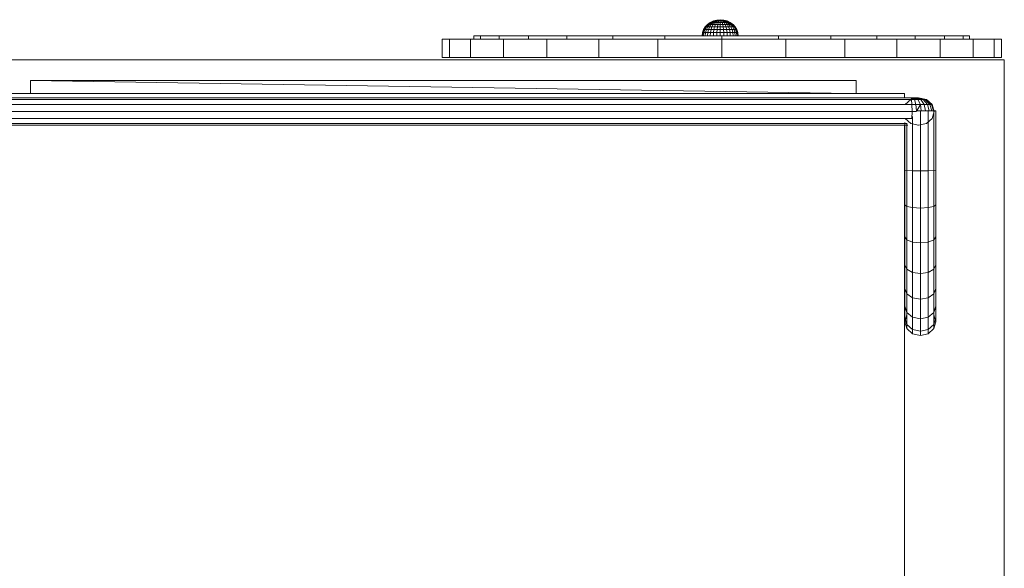
# Model space of a CAD drawing. Units: inches. Extents: x 10 to 6030, y 5 to 4262.
# Drawn here: x 3727 to 4460, y 2211 to 2619 of the extents above; entities that cross this region are included whole.
import ezdxf

# ---------------------------------------------------------------- set-up
doc = ezdxf.new("R2010")
doc.units = ezdxf.units.IN
doc.header["$MEASUREMENT"] = 0

# ---------------------------------------------------------------- blocks, each defined once
blk = doc.blocks.new('1045_DWG-673246-Level 1')
at = {"lineweight": 9}
for p, q in [((782.86, 998.3), (780.83, 996.81)), ((783.01, 998.3), (781.01, 996.81)), ((783.01, 998.3), (781.01, 996.81)), ((783.43, 998.3), (781.55, 996.81)), ((783.43, 998.3), (781.55, 996.81)), ((784.12, 998.3), (782.43, 996.81)), ((784.12, 998.3), (782.43, 996.81)), ((785.18, 999.4), (782.86, 998.3)), ((783.01, 998.3), (782.86, 998.3)), ((782.86, 998.3), (783.01, 998.3)), ((785.28, 999.4), (783.01, 998.3)), ((785.28, 999.4), (783.01, 998.3)), ((783.43, 998.3), (783.01, 998.3)), ((783.01, 998.3), (783.43, 998.3)), ((785.57, 999.4), (783.43, 998.3)), ((785.57, 999.4), (783.43, 998.3)), ((784.12, 998.3), (783.43, 998.3)), ((783.43, 998.3), (784.12, 998.3)), ((785.05, 998.3), (783.61, 996.81)), ((785.05, 998.3), (783.61, 996.81)), ((786.05, 999.4), (784.12, 998.3)), ((786.05, 999.4), (784.12, 998.3)), ((785.05, 998.3), (784.12, 998.3)), ((784.12, 998.3), (785.05, 998.3)), ((786.69, 999.4), (785.05, 998.3)), ((786.69, 999.4), (785.05, 998.3)), ((786.18, 998.3), (785.05, 998.3)), ((786.18, 998.3), (785.05, 996.81)), ((785.05, 998.3), (786.18, 998.3)), ((786.18, 998.3), (785.05, 996.81)), ((787.7, 1000.08), (785.18, 999.4)), ((785.28, 999.4), (785.18, 999.4)), ((785.18, 999.4), (785.28, 999.4)), ((787.75, 1000.08), (785.28, 999.4)), ((787.75, 1000.08), (785.28, 999.4)), ((785.57, 999.4), (785.28, 999.4)), ((785.28, 999.4), (785.57, 999.4)), ((787.9, 1000.08), (785.57, 999.4)), ((787.9, 1000.08), (785.57, 999.4)), ((786.05, 999.4), (785.57, 999.4)), ((785.57, 999.4), (786.05, 999.4)), ((788.14, 1000.08), (786.05, 999.4)), ((788.14, 1000.08), (786.05, 999.4)), ((786.69, 999.4), (786.05, 999.4)), ((786.05, 999.4), (786.69, 999.4)), ((787.46, 999.4), (786.18, 998.3)), ((787.46, 999.4), (786.18, 998.3)), ((787.46, 998.3), (786.18, 998.3)), ((786.18, 998.3), (787.46, 998.3)), ((788.46, 1000.08), (786.69, 999.4)), ((788.46, 1000.08), (786.69, 999.4)), ((787.46, 999.4), (786.69, 999.4)), ((786.69, 999.4), (787.46, 999.4)), ((787.46, 998.3), (786.69, 996.81)), ((787.46, 998.3), (786.69, 996.81)), ((788.86, 1000.08), (787.46, 999.4)), ((788.86, 1000.08), (787.46, 999.4)), ((788.35, 999.4), (787.46, 999.4)), ((788.35, 999.4), (787.46, 998.3)), ((787.46, 999.4), (788.35, 999.4)), ((788.35, 999.4), (787.46, 998.3)), ((788.86, 998.3), (787.46, 998.3)), ((787.46, 998.3), (788.86, 998.3)), ((790.31, 1000.31), (787.7, 1000.08)), ((787.75, 1000.08), (787.7, 1000.08)), ((787.7, 1000.08), (787.75, 1000.08)), ((790.31, 1000.31), (787.75, 1000.08)), ((790.31, 1000.31), (787.75, 1000.08)), ((787.9, 1000.08), (787.75, 1000.08)), ((787.75, 1000.08), (787.9, 1000.08)), ((790.31, 1000.31), (787.9, 1000.08)), ((790.31, 1000.31), (787.9, 1000.08)), ((788.14, 1000.08), (787.9, 1000.08)), ((787.9, 1000.08), (788.14, 1000.08)), ((790.31, 1000.31), (788.14, 1000.08)), ((790.31, 1000.31), (788.14, 1000.08)), ((788.46, 1000.08), (788.14, 1000.08)), ((788.14, 1000.08), (788.46, 1000.08)), ((789.31, 1000.08), (788.35, 999.4)), ((789.31, 1000.08), (788.35, 999.4)), ((789.31, 999.4), (788.35, 999.4)), ((788.35, 999.4), (789.31, 999.4)), ((790.31, 1000.31), (788.46, 1000.08)), ((790.31, 1000.31), (788.46, 1000.08)), ((788.86, 1000.08), (788.46, 1000.08)), ((788.46, 1000.08), (788.86, 1000.08)), ((788.86, 998.3), (788.46, 996.81)), ((790.31, 1000.31), (788.86, 1000.08)), ((790.31, 1000.31), (788.86, 1000.08)), ((789.31, 1000.08), (788.86, 1000.08)), ((788.86, 1000.08), (789.31, 1000.08)), ((789.31, 999.4), (788.86, 998.3)), ((789.31, 999.4), (788.86, 998.3)), ((788.86, 998.3), (790.31, 998.3)), ((788.86, 998.3), (790.31, 998.3)), ((790.31, 1000.31), (789.31, 1000.08)), ((790.31, 1000.31), (789.31, 1000.08)), ((789.8, 1000.08), (789.31, 1000.08)), ((789.8, 1000.08), (789.31, 999.4)), ((789.31, 1000.08), (789.8, 1000.08)), ((789.8, 1000.08), (789.31, 999.4)), ((789.31, 999.4), (790.31, 999.4)), ((789.31, 999.4), (790.31, 999.4)), ((789.8, 1000.08), (790.31, 1000.31)), ((790.31, 1000.31), (789.8, 1000.08)), ((789.8, 1000.08), (790.31, 1000.08)), ((789.8, 1000.08), (790.31, 1000.08)), ((790.31, 1000.31), (792.93, 1000.08)), ((790.31, 1000.08), (790.31, 1000.31)), ((790.31, 1000.31), (790.31, 1000.08)), ((790.31, 1000.31), (790.83, 1000.08)), ((790.31, 1000.31), (791.32, 1000.08)), ((790.31, 1000.31), (791.77, 1000.08)), ((790.31, 1000.31), (792.16, 1000.08)), ((790.31, 1000.31), (792.49, 1000.08)), ((790.31, 1000.31), (792.73, 1000.08)), ((790.31, 1000.31), (792.88, 1000.08)), ((790.31, 1000.31), (792.88, 1000.08)), ((790.31, 1000.31), (792.73, 1000.08)), ((790.31, 1000.31), (792.49, 1000.08)), ((790.31, 1000.31), (792.16, 1000.08)), ((790.31, 1000.31), (791.77, 1000.08)), ((790.31, 1000.31), (791.32, 1000.08)), ((790.31, 1000.31), (790.83, 1000.08)), ((790.31, 1000.08), (790.83, 1000.08)), ((790.31, 1000.08), (790.31, 999.4)), ((790.31, 1000.08), (790.83, 1000.08)), ((790.31, 1000.08), (790.31, 999.4)), ((790.31, 999.4), (791.32, 999.4)), ((790.31, 999.4), (790.31, 998.3)), ((790.31, 999.4), (791.32, 999.4)), ((790.31, 999.4), (790.31, 998.3)), ((790.31, 998.3), (791.77, 998.3)), ((790.31, 998.3), (790.31, 996.81)), ((790.31, 998.3), (791.77, 998.3)), ((790.83, 1000.08), (791.32, 1000.08)), ((790.83, 1000.08), (791.32, 999.4)), ((791.32, 1000.08), (790.83, 1000.08)), ((790.83, 1000.08), (791.32, 999.4)), ((791.32, 1000.08), (791.77, 1000.08)), ((791.32, 1000.08), (792.28, 999.4)), ((791.77, 1000.08), (791.32, 1000.08)), ((791.32, 1000.08), (792.28, 999.4)), ((791.32, 999.4), (792.28, 999.4)), ((791.32, 999.4), (791.77, 998.3)), ((792.28, 999.4), (791.32, 999.4)), ((791.32, 999.4), (791.77, 998.3)), ((791.77, 1000.08), (792.16, 1000.08)), ((791.77, 1000.08), (793.17, 999.4)), ((792.16, 1000.08), (791.77, 1000.08)), ((791.77, 1000.08), (793.17, 999.4)), ((791.77, 998.3), (793.17, 998.3)), ((791.77, 998.3), (792.16, 996.81)), ((793.17, 998.3), (791.77, 998.3)), ((791.77, 998.3), (792.16, 996.81)), ((792.16, 1000.08), (792.49, 1000.08)), ((792.16, 1000.08), (793.94, 999.4)), ((792.49, 1000.08), (792.16, 1000.08)), ((792.16, 1000.08), (793.94, 999.4)), ((792.28, 999.4), (793.17, 999.4)), ((792.28, 999.4), (793.17, 998.3)), ((793.17, 999.4), (792.28, 999.4)), ((792.28, 999.4), (793.17, 998.3)), ((792.49, 1000.08), (792.73, 1000.08)), ((792.49, 1000.08), (794.58, 999.4)), ((792.73, 1000.08), (792.49, 1000.08)), ((792.49, 1000.08), (794.58, 999.4)), ((792.73, 1000.08), (792.88, 1000.08)), ((792.73, 1000.08), (795.06, 999.4)), ((792.88, 1000.08), (792.73, 1000.08)), ((792.73, 1000.08), (795.06, 999.4)), ((792.88, 1000.08), (792.93, 1000.08)), ((792.88, 1000.08), (795.35, 999.4)), ((792.93, 1000.08), (792.88, 1000.08)), ((792.88, 1000.08), (795.35, 999.4)), ((792.93, 1000.08), (795.45, 999.4)), ((793.17, 999.4), (793.94, 999.4)), ((793.17, 999.4), (794.45, 998.3)), ((793.94, 999.4), (793.17, 999.4)), ((793.17, 999.4), (794.45, 998.3)), ((793.17, 998.3), (794.45, 998.3)), ((793.17, 998.3), (793.94, 996.81)), ((794.45, 998.3), (793.17, 998.3)), ((793.17, 998.3), (793.94, 996.81)), ((793.94, 999.4), (794.58, 999.4)), ((793.94, 999.4), (795.58, 998.3)), ((794.58, 999.4), (793.94, 999.4)), ((793.94, 999.4), (795.58, 998.3)), ((794.45, 998.3), (795.58, 998.3)), ((794.45, 998.3), (795.58, 996.81)), ((795.58, 998.3), (794.45, 998.3)), ((794.45, 998.3), (795.58, 996.81)), ((794.58, 999.4), (795.06, 999.4)), ((794.58, 999.4), (796.51, 998.3)), ((795.06, 999.4), (794.58, 999.4)), ((794.58, 999.4), (796.51, 998.3)), ((795.06, 999.4), (795.35, 999.4)), ((795.06, 999.4), (797.2, 998.3)), ((795.35, 999.4), (795.06, 999.4)), ((795.06, 999.4), (797.2, 998.3)), ((795.35, 999.4), (795.45, 999.4)), ((795.35, 999.4), (797.62, 998.3)), ((795.45, 999.4), (795.35, 999.4)), ((795.35, 999.4), (797.62, 998.3)), ((795.45, 999.4), (797.76, 998.3)), ((795.58, 998.3), (796.51, 998.3)), ((795.58, 998.3), (797.02, 996.81)), ((796.51, 998.3), (795.58, 998.3)), ((795.58, 998.3), (797.02, 996.81)), ((796.51, 998.3), (797.2, 998.3)), ((796.51, 998.3), (798.2, 996.81)), ((797.2, 998.3), (796.51, 998.3)), ((796.51, 998.3), (798.2, 996.81)), ((797.2, 998.3), (797.62, 998.3)), ((797.2, 998.3), (799.08, 996.81)), ((797.62, 998.3), (797.2, 998.3)), ((797.2, 998.3), (799.08, 996.81)), ((797.62, 998.3), (797.76, 998.3)), ((797.62, 998.3), (799.61, 996.81)), ((797.76, 998.3), (797.62, 998.3)), ((797.62, 998.3), (799.61, 996.81)), ((797.76, 998.3), (799.8, 996.81)), ((777.16, 990.69), (776.9, 988.35)), ((777.93, 992.93), (777.16, 990.69)), ((777.42, 990.69), (777.16, 990.69)), ((777.42, 990.69), (777.16, 988.35)), ((777.16, 990.69), (777.42, 990.69)), ((777.42, 990.69), (777.16, 988.35)), ((778.16, 992.93), (777.42, 990.69)), ((778.16, 992.93), (777.42, 990.69)), ((777.78, 990.69), (777.42, 990.69)), ((777.42, 990.69), (777.78, 990.69)), ((779.16, 995), (777.93, 992.93)), ((778.16, 992.93), (777.93, 992.93)), ((777.93, 992.93), (778.16, 992.93)), ((778.16, 990.69), (777.93, 988.35)), ((779.38, 995), (778.16, 992.93)), ((779.38, 995), (778.16, 992.93)), ((778.87, 992.93), (778.16, 992.93)), ((778.87, 992.93), (778.16, 990.69)), ((778.16, 992.93), (778.87, 992.93)), ((778.87, 992.93), (778.16, 990.69)), ((779.38, 990.69), (778.16, 990.69)), ((780.01, 995), (778.87, 992.93)), ((780.01, 995), (778.87, 992.93)), ((780.01, 992.93), (778.87, 992.93)), ((778.87, 992.93), (780.01, 992.93)), ((780.83, 996.81), (779.16, 995)), ((779.38, 995), (779.16, 995)), ((779.16, 995), (779.38, 995)), ((779.38, 990.69), (779.16, 988.35)), ((781.01, 996.81), (779.38, 995)), ((781.01, 996.81), (779.38, 995)), ((780.01, 995), (779.38, 995)), ((779.38, 995), (780.01, 995)), ((780.01, 992.93), (779.38, 990.69)), ((781.01, 990.69), (779.38, 990.69)), ((781.55, 996.81), (780.01, 995)), ((781.55, 996.81), (780.01, 995)), ((781.04, 995), (780.01, 995)), ((781.04, 995), (780.01, 992.93)), ((780.01, 995), (781.04, 995)), ((781.55, 992.93), (780.01, 992.93)), ((781.01, 996.81), (780.83, 996.81)), ((780.83, 996.81), (781.01, 996.81)), ((781.01, 990.69), (780.83, 988.35)), ((781.55, 996.81), (781.01, 996.81)), ((781.01, 996.81), (781.55, 996.81)), ((781.55, 992.93), (781.01, 990.69)), ((783.01, 990.69), (781.01, 990.69)), ((782.43, 996.81), (781.04, 995)), ((782.43, 996.81), (781.04, 995)), ((782.43, 995), (781.04, 995)), ((782.43, 996.81), (781.55, 996.81)), ((781.55, 996.81), (782.43, 996.81)), ((783.43, 992.93), (781.55, 992.93)), ((782.43, 995), (781.66, 993.17)), ((783.61, 996.81), (782.43, 996.81)), ((783.61, 996.81), (782.43, 995)), ((782.43, 996.81), (783.61, 996.81)), ((784.12, 995), (782.43, 995)), ((783.01, 990.69), (782.86, 988.35)), ((783.43, 992.93), (783.01, 990.69)), ((785.28, 990.69), (783.01, 990.69)), ((785.57, 992.93), (783.43, 992.93)), ((784.12, 995), (783.51, 993.17)), ((785.05, 996.81), (783.61, 996.81)), ((783.61, 996.81), (785.05, 996.81)), ((785.05, 996.81), (784.12, 995)), ((786.05, 995), (784.12, 995)), ((786.69, 996.81), (785.05, 996.81)), ((785.28, 990.69), (785.18, 988.35)), ((785.57, 992.93), (785.28, 990.69)), ((787.75, 990.69), (785.28, 990.69)), ((786.05, 995), (785.57, 992.93)), ((787.9, 992.93), (785.57, 992.93)), ((786.69, 996.81), (786.05, 995)), ((788.14, 995), (786.05, 995)), ((788.46, 996.81), (786.69, 996.81)), ((787.75, 990.69), (787.7, 988.35)), ((787.9, 992.93), (787.75, 990.69)), ((787.75, 990.69), (790.31, 990.69)), ((788.14, 995), (787.9, 992.93)), ((787.9, 992.93), (790.31, 992.93)), ((788.46, 996.81), (788.14, 995)), ((788.14, 995), (790.31, 995)), ((788.46, 996.81), (790.31, 996.81)), ((790.31, 996.81), (792.16, 996.81)), ((790.31, 996.81), (790.31, 995)), ((790.31, 995), (792.49, 995)), ((790.31, 995), (790.31, 992.93)), ((790.31, 992.93), (792.73, 992.93)), ((790.31, 992.93), (790.31, 990.69)), ((790.31, 990.69), (792.88, 990.69)), ((790.31, 990.69), (790.31, 988.35)), ((793.94, 996.81), (792.16, 996.81)), ((792.16, 996.81), (792.49, 995)), ((794.58, 995), (792.49, 995)), ((792.49, 995), (792.73, 992.93)), ((795.06, 992.93), (792.73, 992.93)), ((792.73, 992.93), (792.88, 990.69)), ((795.35, 990.69), (792.88, 990.69)), ((792.88, 990.69), (792.93, 988.35)), ((795.58, 996.81), (793.94, 996.81)), ((793.94, 996.81), (794.58, 995)), ((796.51, 995), (794.58, 995)), ((794.58, 995), (795.06, 992.93)), ((797.2, 992.93), (795.06, 992.93)), ((795.06, 992.93), (795.35, 990.69)), ((797.62, 990.69), (795.35, 990.69)), ((795.35, 990.69), (795.45, 988.35)), ((795.58, 996.81), (797.02, 996.81)), ((797.02, 996.81), (795.58, 996.81)), ((795.58, 996.81), (796.51, 995)), ((798.2, 995), (796.51, 995)), ((796.51, 995), (797.12, 993.17)), ((797.02, 996.81), (798.2, 996.81)), ((797.02, 996.81), (797.78, 995.63)), ((798.2, 996.81), (797.02, 996.81)), ((797.02, 996.81), (797.78, 995.63)), ((797.2, 992.93), (797.62, 990.69)), ((797.62, 990.69), (797.76, 988.35)), ((799.08, 992.93), (797.78, 992.93)), ((799.61, 990.69), (797.78, 990.69)), ((798.2, 996.81), (799.08, 996.81)), ((798.2, 996.81), (799.59, 995)), ((799.08, 996.81), (798.2, 996.81)), ((798.2, 996.81), (799.59, 995)), ((799.59, 995), (798.2, 995)), ((798.2, 995), (799.08, 992.93)), ((799.08, 996.81), (799.61, 996.81)), ((799.08, 996.81), (800.62, 995)), ((799.61, 996.81), (799.08, 996.81)), ((799.08, 996.81), (800.62, 995)), ((800.62, 992.93), (799.08, 992.93)), ((799.08, 992.93), (799.61, 990.69)), ((799.59, 995), (800.62, 995)), ((800.62, 995), (799.59, 995)), ((799.59, 995), (800.62, 992.93)), ((799.61, 996.81), (799.8, 996.81)), ((799.61, 996.81), (801.25, 995)), ((799.8, 996.81), (799.61, 996.81)), ((799.61, 996.81), (801.25, 995)), ((801.25, 990.69), (799.61, 990.69)), ((799.61, 990.69), (799.8, 988.35)), ((799.8, 996.81), (801.46, 995)), ((800.62, 995), (801.25, 995)), ((800.62, 995), (801.76, 992.93)), ((801.25, 995), (800.62, 995)), ((800.62, 995), (801.76, 992.93)), ((800.62, 992.93), (801.76, 992.93)), ((801.76, 992.93), (800.62, 992.93)), ((800.62, 992.93), (801.25, 990.69)), ((801.25, 995), (801.46, 995)), ((801.25, 995), (802.47, 992.93)), ((801.46, 995), (801.25, 995)), ((801.25, 995), (802.47, 992.93)), ((802.47, 990.69), (801.25, 990.69)), ((801.25, 990.69), (801.46, 988.35)), ((801.46, 995), (802.7, 992.93)), ((801.76, 992.93), (802.47, 992.93)), ((802.47, 992.93), (801.76, 992.93)), ((801.76, 992.93), (802.47, 990.69)), ((802.47, 992.93), (802.7, 992.93)), ((802.47, 992.93), (803.21, 990.69)), ((802.7, 992.93), (802.47, 992.93)), ((802.47, 992.93), (803.21, 990.69)), ((802.47, 990.69), (803.21, 990.69)), ((803.21, 990.69), (802.47, 990.69)), ((802.47, 990.69), (802.7, 988.35)), ((802.7, 992.93), (803.47, 990.69)), ((803.21, 990.69), (803.47, 990.69)), ((803.21, 990.69), (803.47, 988.35)), ((803.47, 990.69), (803.21, 990.69)), ((803.21, 990.69), (803.47, 988.35)), ((803.47, 990.69), (803.72, 988.35)), ((588.59, 985.95), (583.08, 985.95)), ((583.08, 985.95), (583.08, 972.12)), ((604.27, 985.95), (588.59, 985.95)), ((588.59, 985.95), (588.59, 972.12)), ((628.88, 985.95), (604.27, 985.95)), ((604.27, 985.95), (604.27, 972.12)), ((611.72, 988.35), (606.84, 988.35)), ((606.84, 985.95), (606.84, 988.35)), ((625.62, 988.35), (611.72, 988.35)), ((611.72, 985.95), (611.72, 988.35)), ((647.42, 988.35), (625.62, 988.35)), ((625.62, 985.95), (625.62, 988.35)), ((661.16, 985.95), (628.88, 985.95)), ((628.88, 985.95), (628.88, 972.12)), ((676.02, 988.35), (647.42, 988.35)), ((647.42, 985.95), (647.42, 988.35)), ((699.85, 985.95), (661.16, 985.95)), ((661.16, 985.95), (661.16, 972.12)), ((710.29, 988.35), (676.02, 988.35)), ((676.02, 985.95), (676.02, 988.35)), ((743.69, 985.95), (699.85, 985.95)), ((699.85, 985.95), (699.85, 972.12)), ((749.13, 988.35), (710.29, 988.35)), ((710.29, 985.95), (710.29, 988.35)), ((791.43, 985.95), (743.69, 985.95)), ((743.69, 985.95), (743.69, 972.12)), ((791.43, 988.35), (749.13, 988.35)), ((749.13, 985.95), (749.13, 988.35)), ((769.04, 988.35), (768.97, 988.35)), ((833.72, 988.35), (791.43, 988.35)), ((791.43, 985.95), (791.43, 988.35)), ((839.17, 985.95), (791.43, 985.95)), ((791.43, 985.95), (791.43, 972.12)), ((872.56, 988.35), (833.72, 988.35)), ((833.72, 985.95), (833.72, 988.35)), ((883.01, 985.95), (839.17, 985.95)), ((839.17, 985.95), (839.17, 972.12)), ((906.84, 988.35), (872.56, 988.35)), ((872.56, 985.95), (872.56, 988.35)), ((921.69, 985.95), (883.01, 985.95)), ((883.01, 985.95), (883.01, 972.12)), ((935.43, 988.35), (906.84, 988.35)), ((906.84, 985.95), (906.84, 988.35)), ((953.97, 985.95), (921.69, 985.95)), ((921.69, 985.95), (921.69, 972.12)), ((957.23, 988.35), (935.43, 988.35)), ((935.43, 985.95), (935.43, 988.35)), ((978.58, 985.95), (953.97, 985.95)), ((953.97, 985.95), (953.97, 972.12)), ((971.13, 988.35), (957.23, 988.35)), ((957.23, 985.95), (957.23, 988.35)), ((971.13, 988.35), (976.01, 988.35)), ((971.13, 985.95), (971.13, 988.35)), ((976.01, 985.95), (976.01, 988.35)), ((994.27, 985.95), (978.58, 985.95)), ((978.58, 985.95), (978.58, 972.12)), ((999.78, 985.95), (994.27, 985.95)), ((994.27, 985.95), (994.27, 972.12)), ((999.78, 985.95), (999.78, 972.12)), ((1001.84, 970.42), (-830.36, 970.42)), ((588.59, 972.12), (583.08, 972.12)), ((604.27, 972.12), (588.59, 972.12)), ((628.88, 972.12), (604.27, 972.12)), ((661.16, 972.12), (628.88, 972.12)), ((699.85, 972.12), (661.16, 972.12)), ((743.69, 972.12), (699.85, 972.12)), ((791.43, 972.12), (743.69, 972.12)), ((839.17, 972.12), (791.43, 972.12)), ((883.01, 972.12), (839.17, 972.12)), ((921.69, 972.12), (883.01, 972.12)), ((953.97, 972.12), (921.69, 972.12)), ((978.58, 972.12), (953.97, 972.12)), ((994.27, 972.12), (978.58, 972.12)), ((999.78, 972.12), (994.27, 972.12)), ((1001.84, 970.42), (1001.84, 25.73)), ((891.47, 955.19), (276.63, 955.19)), ((276.63, 945.42), (276.63, 955.19)), ((888.46, 945.42), (276.63, 955.19)), ((891.47, 945.42), (891.47, 955.19)), ((-109.56, 945.42), (927.62, 945.42)), ((932.48, 942.31), (38.48, 942.31)), ((932.81, 940.93), (44.22, 940.93)), ((927.62, 945.42), (927.62, 942.31)), ((932.28, 940.93), (928.07, 937.17)), ((928.07, 937.17), (932.25, 940.93)), ((938.04, 942.31), (932.28, 940.93)), ((933.75, 942.31), (932.48, 942.31)), ((938.04, 942.31), (932.48, 942.31)), ((932.81, 940.93), (932.48, 942.31)), ((932.72, 941.28), (933.75, 942.31)), ((933.75, 942.31), (932.81, 940.93)), ((935.07, 940.93), (932.81, 940.93)), ((933.05, 937.17), (932.81, 940.93)), ((934.92, 942.31), (933.75, 942.31)), ((935.07, 940.93), (933.75, 942.31)), ((935.96, 942.31), (934.92, 942.31)), ((937.48, 940.93), (934.92, 942.31)), ((934.92, 942.31), (935.07, 940.93)), ((937.48, 940.93), (935.07, 940.93)), ((936.04, 937.17), (935.07, 940.93)), ((936.82, 942.31), (935.96, 942.31)), ((939.59, 940.93), (935.96, 942.31)), ((935.96, 942.31), (937.48, 940.93)), ((936.58, 942.07), (937.48, 942.31)), ((936.72, 942.02), (937.89, 942.31)), ((937.89, 942.31), (936.72, 942.02)), ((937.48, 942.31), (936.82, 942.31)), ((941.35, 940.93), (936.82, 942.31)), ((937.89, 942.31), (937.48, 942.31)), ((942.69, 940.93), (937.48, 942.31)), ((939.59, 940.93), (937.48, 940.93)), ((939.35, 937.17), (937.48, 940.93)), ((938.04, 942.31), (937.89, 942.31)), ((943.54, 940.93), (937.89, 942.31)), ((943.8, 940.93), (938.04, 942.31)), ((941.35, 940.93), (939.59, 940.93)), ((942.25, 937.17), (939.59, 940.93)), ((942.69, 940.93), (941.35, 940.93)), ((944.66, 937.17), (941.35, 940.93)), ((943.54, 940.93), (942.69, 940.93)), ((946.5, 937.17), (942.69, 940.93)), ((947.68, 937.17), (943.54, 940.93)), ((948.02, 937.17), (943.8, 940.93)), ((943.8, 940.93), (943.8, 940.93)), ((933.05, 937.17), (47.95, 937.17)), ((933.14, 932.03), (49.14, 932.03)), ((936.04, 937.17), (933.05, 937.17)), ((933.05, 937.17), (933.14, 932.03)), ((933.14, 932.03), (933.05, 926.89)), ((936.39, 932.03), (933.14, 932.03)), ((939.35, 937.17), (936.04, 937.17)), ((936.04, 937.17), (936.36, 932.54)), ((936.21, 932.54), (939.32, 932.54)), ((939.35, 937.17), (936.69, 932.54)), ((939.32, 932.54), (945.08, 932.54)), ((939.32, 887.79), (939.32, 932.54)), ((942.25, 937.17), (939.35, 937.17)), ((939.35, 937.17), (939.97, 932.54)), ((944.66, 937.17), (942.25, 937.17)), ((942.25, 937.17), (943.13, 932.54)), ((946.5, 937.17), (944.66, 937.17)), ((944.66, 937.17), (945.76, 932.54)), ((949.29, 932.54), (945.08, 932.54)), ((945.08, 932.54), (945.08, 887.87)), ((947.68, 937.17), (946.5, 937.17)), ((946.5, 937.17), (947.76, 932.54)), ((948.02, 937.17), (947.68, 937.17)), ((947.68, 937.17), (949.04, 932.54)), ((948.02, 937.17), (949.56, 932.03)), ((948.02, 937.17), (948.02, 937.17)), ((949.56, 932.03), (948.02, 926.89)), ((949.29, 932.54), (950.84, 932.54)), ((950.84, 932.54), (949.29, 932.54)), ((949.29, 932.54), (949.29, 888.08)), ((950.84, 932.54), (950.84, 888.38)), ((933.05, 926.89), (47.11, 926.89)), ((928.07, 926.89), (932.28, 923.13)), ((932.28, 923.13), (928.11, 926.89)), ((933.56, 928.27), (933.56, 887.87)), ((943.8, 923.13), (948.02, 926.89)), ((930.09, 921.75), (-109.59, 921.76)), ((929.34, 923.13), (39.27, 923.13)), ((927.62, 76.99), (927.62, 921.75)), ((927.8, 923.81), (927.8, 888.38)), ((929.34, 923.45), (929.34, 888.08)), ((932.28, 923.13), (938.04, 921.75)), ((937.89, 921.75), (937.48, 921.75)), ((938.04, 921.75), (937.89, 921.75)), ((938.04, 921.75), (943.8, 923.13)), ((927.8, 888.38), (927.8, 862.54)), ((929.34, 888.08), (927.8, 888.38)), ((933.56, 887.87), (929.34, 888.08)), ((929.34, 888.08), (929.34, 861.37)), ((933.56, 887.87), (939.32, 887.79)), ((933.56, 887.87), (933.56, 860.51)), ((939.32, 887.79), (945.08, 887.87)), ((939.32, 887.79), (939.32, 860.19)), ((949.29, 888.08), (945.08, 887.87)), ((945.08, 887.87), (945.08, 860.51)), ((950.84, 888.38), (949.29, 888.08)), ((949.29, 888.08), (949.29, 861.37)), ((950.84, 888.38), (950.84, 862.54)), ((927.8, 862.54), (927.8, 838.82)), ((929.34, 861.37), (927.8, 862.54)), ((933.56, 860.51), (929.34, 861.37)), ((929.34, 861.37), (929.34, 836.55)), ((933.56, 860.51), (939.32, 860.19)), ((933.56, 860.51), (933.56, 834.88)), ((939.32, 860.19), (945.08, 860.51)), ((939.32, 860.19), (939.32, 834.27)), ((949.29, 861.37), (945.08, 860.51)), ((945.08, 860.51), (945.08, 834.88)), ((950.84, 862.54), (949.29, 861.37)), ((949.29, 861.37), (949.29, 836.55)), ((950.84, 862.54), (950.84, 838.82)), ((927.8, 838.82), (927.8, 817.88)), ((929.34, 836.55), (927.8, 838.82)), ((933.56, 834.88), (929.34, 836.55)), ((929.34, 836.55), (929.34, 814.65)), ((949.29, 836.55), (945.08, 834.88)), ((950.84, 838.82), (949.29, 836.55)), ((949.29, 836.55), (949.29, 814.65)), ((950.84, 838.82), (950.84, 817.88)), ((933.56, 834.88), (939.32, 834.27)), ((933.56, 834.88), (933.56, 812.28)), ((939.32, 834.27), (945.08, 834.88)), ((939.32, 834.27), (939.32, 811.42)), ((945.08, 834.88), (945.08, 812.28)), ((927.8, 817.88), (927.8, 800.42)), ((929.34, 814.65), (927.8, 817.88)), ((933.56, 812.28), (929.34, 814.65)), ((929.34, 814.65), (929.34, 796.38)), ((949.29, 814.65), (945.08, 812.28)), ((950.84, 817.88), (949.29, 814.65)), ((949.29, 814.65), (949.29, 796.38)), ((950.84, 817.88), (950.84, 800.42)), ((933.56, 812.28), (939.32, 811.42)), ((933.56, 812.28), (933.56, 793.43)), ((939.32, 811.42), (945.08, 812.28)), ((939.32, 811.42), (939.32, 792.35)), ((945.08, 812.28), (945.08, 793.43)), ((927.8, 800.42), (927.8, 787.1)), ((929.34, 796.38), (927.8, 800.42)), ((950.84, 800.42), (949.29, 796.38)), ((950.84, 800.42), (950.84, 787.1)), ((933.56, 793.43), (929.34, 796.38)), ((929.34, 796.38), (929.34, 782.45)), ((933.56, 793.43), (939.32, 792.35)), ((933.56, 793.43), (933.56, 779.05)), ((939.32, 792.35), (945.08, 793.43)), ((939.32, 792.35), (939.32, 777.81)), ((949.29, 796.38), (945.08, 793.43)), ((945.08, 793.43), (945.08, 779.05)), ((949.29, 796.38), (949.29, 782.45)), ((927.8, 787.1), (927.8, 778.61)), ((929.34, 782.45), (927.8, 787.1)), ((950.84, 787.1), (949.29, 782.45)), ((950.84, 787.1), (950.84, 778.61)), ((927.8, 775.63), (929.34, 780.77)), ((927.8, 778.61), (927.8, 775.63)), ((929.34, 773.57), (927.8, 778.61)), ((933.56, 779.05), (929.34, 782.45)), ((929.34, 782.45), (929.34, 773.57)), ((933.56, 779.05), (939.32, 777.81)), ((933.56, 779.05), (933.56, 769.89)), ((939.32, 777.81), (945.08, 779.05)), ((939.32, 777.81), (939.32, 768.54)), ((949.29, 782.45), (945.08, 779.05)), ((945.08, 779.05), (945.08, 769.89)), ((949.29, 782.45), (949.29, 773.57)), ((949.29, 780.77), (950.84, 775.63)), ((950.84, 778.61), (949.29, 773.57)), ((950.84, 778.61), (950.84, 775.63)), ((929.34, 770.49), (927.8, 775.63)), ((933.56, 769.89), (929.34, 773.57)), ((929.34, 773.57), (929.34, 770.49)), ((933.56, 766.73), (929.34, 770.49)), ((949.29, 773.57), (945.08, 769.89)), ((949.29, 770.49), (945.08, 766.73)), ((950.84, 775.63), (949.29, 770.49)), ((949.29, 773.57), (949.29, 770.49)), ((933.56, 769.89), (939.32, 768.54)), ((933.56, 769.89), (933.56, 766.73)), ((933.56, 766.73), (939.32, 765.35)), ((939.32, 768.54), (945.08, 769.89)), ((939.32, 768.54), (939.32, 765.35)), ((939.32, 765.35), (945.08, 766.73)), ((945.08, 769.89), (945.08, 766.73))]:
    blk.add_line(p, q, dxfattribs=at)

msp = doc.modelspace()

# ---------------------------------------------------------------- block references
at = {"lineweight": 9}
msp.add_blockref('1045_DWG-673246-Level 1', (3458.19, 1618.41), dxfattribs=at)

doc.saveas('drawing.dxf')
